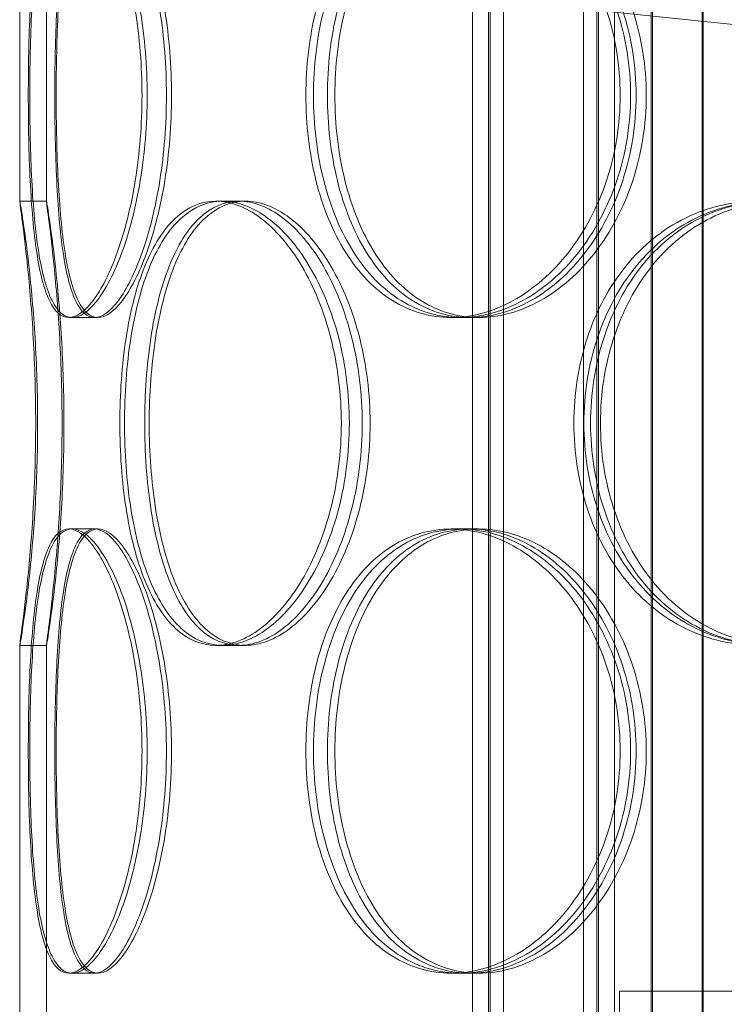
# Model space of a CAD drawing. Units: millimetres. Extents: x 271203 to 313140, y 160701 to 189017.
# Drawn here: x 278147 to 278227, y 184869 to 184980 of the extents above; entities that cross this region are included whole.
import ezdxf

# ---------------------------------------------------------------- set-up
doc = ezdxf.new("R2010")
doc.units = ezdxf.units.MM
doc.linetypes.add('DASHED', pattern=[0])
doc.layers.add('Skrytá (ISO)', color=1, linetype='DASHED', lineweight=18)

msp = doc.modelspace()

# ---------------------------------------------------------------- linework, layer by layer
at = {"layer": 'Skrytá (ISO)', "ltscale": 12.744466}
for p, q in [((278198.31, 184844.26), (278198.31, 185437.26)), ((278200.11, 184844.26), (278200.11, 185437.26)), ((278212.51, 184844.26), (278212.51, 185437.26)), ((278214.31, 184844.26), (278214.31, 185437.26))]:
    msp.add_line(p, q, dxfattribs=at)
at = {"layer": 'Skrytá (ISO)', "ltscale": 13.470572}
for p, q in [((278200.31, 184852.26), (278200.31, 185437.26)), ((278201.81, 184852.26), (278201.81, 185437.26)), ((278210.81, 184852.26), (278210.81, 185437.26)), ((278212.31, 184852.26), (278212.31, 185437.26))]:
    msp.add_line(p, q, dxfattribs=at)
at = {"layer": 'Skrytá (ISO)', "ltscale": 13.266875}
for p, q in [((278218.43, 185370.26), (278218.43, 184835.26)), ((278218.56, 184835.26), (278218.56, 185370.26)), ((278224.16, 185370.26), (278224.16, 184835.26)), ((278224.29, 184835.26), (278224.29, 185370.26))]:
    msp.add_line(p, q, dxfattribs=at)
at = {"layer": 'Skrytá (ISO)', "ltscale": 3.023164}
for p, q in [((278147.35, 184959.15), (278147.35, 184982.98)), ((278150.35, 184959.15), (278150.35, 184982.98))]:
    msp.add_line(p, q, dxfattribs=at)
at = {"layer": 'Skrytá (ISO)', "ltscale": 5.744189}
msp.add_line((278244.85, 184977.26), (278199.84, 184981.95), dxfattribs=at)
at = {"layer": 'Skrytá (ISO)', "ltscale": 0.380655}
for p, q in [((278147.35, 184959.16), (278150.35, 184959.16)), ((278169.43, 184959.16), (278172.04, 184959.16)), ((278155.78, 184946.06), (278152.87, 184946.06)), ((278198.03, 184946.06), (278195.9, 184946.06)), ((278152.87, 184922.26), (278155.78, 184922.26)), ((278195.9, 184922.26), (278198.03, 184922.26)), ((278150.35, 184909.16), (278147.35, 184909.16)), ((278172.04, 184909.16), (278169.43, 184909.16)), ((278155.78, 184872.26), (278152.87, 184872.26)), ((278198.03, 184872.26), (278195.9, 184872.26)), ((278214.85, 184867.26), (278214.85, 184870.26))]:
    msp.add_line(p, q, dxfattribs=at)
at = {"layer": 'Skrytá (ISO)', "ltscale": 0.104221}
for p, q in [((278172.04, 184959.16), (278172.75, 184959.16)), ((278172.75, 184909.16), (278172.04, 184909.16))]:
    msp.add_line(p, q, dxfattribs=at)
at = {"layer": 'Skrytá (ISO)', "ltscale": 0.048251}
for p, q in [((278156.14, 184946.06), (278155.78, 184946.06)), ((278155.78, 184922.26), (278156.14, 184922.26)), ((278156.14, 184872.26), (278155.78, 184872.26))]:
    msp.add_line(p, q, dxfattribs=at)
at = {"layer": 'Skrytá (ISO)', "ltscale": 0.180922}
for p, q in [((278199.04, 184946.06), (278198.03, 184946.06)), ((278198.03, 184922.26), (278199.04, 184922.26)), ((278199.04, 184872.26), (278198.03, 184872.26))]:
    msp.add_line(p, q, dxfattribs=at)
at = {"layer": 'Skrytá (ISO)', "ltscale": 7.222859}
for p, q in [((278147.35, 184852.26), (278147.35, 184909.18)), ((278150.35, 184852.26), (278150.35, 184909.18))]:
    msp.add_line(p, q, dxfattribs=at)
at = {"layer": 'Skrytá (ISO)', "ltscale": 12.659545}
msp.add_line((278214.85, 184870.26), (278414.85, 184870.26), dxfattribs=at)
at = {"layer": 'Skrytá (ISO)', "ltscale": 12.716372}
for points in [[(278161.11, 184971.06), (278161.11, 184967.79), (278160.84, 184964.52), (278159.87, 184958.47), (278159.16, 184955.7), (278157.49, 184951.07), (278156.55, 184949.22), (278154.65, 184946.72), (278153.72, 184946.06), (278152.03, 184946.06), (278151.29, 184946.72), (278150.08, 184949.22), (278149.61, 184951.07), (278148.91, 184955.7), (278148.67, 184958.47), (278148.37, 184964.52), (278148.31, 184967.79), (278148.31, 184974.34), (278148.37, 184977.61), (278148.67, 184983.66), (278148.91, 184986.43), (278149.61, 184991.06), (278150.08, 184992.91), (278151.29, 184995.41), (278152.03, 184996.06), (278153.72, 184996.06), (278154.65, 184995.41), (278156.55, 184992.91), (278157.49, 184991.06), (278159.16, 184986.43), (278159.87, 184983.66), (278160.84, 184977.61), (278161.11, 184974.34), (278161.11, 184971.06)], [(278148.47, 184971.06), (278148.47, 184967.79), (278148.54, 184964.52), (278148.86, 184958.47), (278149.11, 184955.7), (278149.85, 184951.07), (278150.35, 184949.22), (278151.61, 184946.72), (278152.38, 184946.06), (278154.12, 184946.06), (278155.08, 184946.72), (278157.02, 184949.22), (278158, 184951.07), (278159.7, 184955.7), (278160.42, 184958.47), (278161.42, 184964.52), (278161.69, 184967.79), (278161.69, 184974.34), (278161.42, 184977.61), (278160.42, 184983.66), (278159.7, 184986.43), (278158, 184991.06), (278157.02, 184992.91), (278155.08, 184995.41), (278154.12, 184996.06), (278152.38, 184996.06), (278151.61, 184995.41), (278150.35, 184992.91), (278149.85, 184991.06), (278149.11, 184986.43), (278148.86, 184983.66), (278148.54, 184977.61), (278148.47, 184974.34), (278148.47, 184971.06)], [(278214.94, 184971.06), (278214.94, 184967.79), (278214.42, 184964.52), (278212.4, 184958.47), (278210.92, 184955.7), (278207.3, 184951.07), (278205.16, 184949.22), (278200.63, 184946.72), (278198.23, 184946.06), (278193.58, 184946.06), (278191.33, 184946.72), (278187.29, 184949.22), (278185.5, 184951.07), (278182.58, 184955.7), (278181.45, 184958.47), (278179.94, 184964.52), (278179.56, 184967.79), (278179.56, 184974.34), (278179.94, 184977.61), (278181.45, 184983.66), (278182.58, 184986.43), (278185.5, 184991.06), (278187.29, 184992.91), (278191.33, 184995.41), (278193.58, 184996.06), (278198.23, 184996.06), (278200.63, 184995.41), (278205.16, 184992.91), (278207.3, 184991.06), (278210.92, 184986.43), (278212.4, 184983.66), (278214.42, 184977.61), (278214.94, 184974.34), (278214.94, 184971.06)], [(278180.41, 184971.06), (278180.41, 184967.79), (278180.8, 184964.52), (278182.33, 184958.47), (278183.48, 184955.7), (278186.43, 184951.07), (278188.23, 184949.22), (278192.31, 184946.72), (278194.58, 184946.06), (278199.27, 184946.06), (278201.69, 184946.72), (278206.26, 184949.22), (278208.42, 184951.07), (278212.06, 184955.7), (278213.55, 184958.47), (278215.58, 184964.52), (278216.11, 184967.79), (278216.11, 184974.34), (278215.58, 184977.61), (278213.55, 184983.66), (278212.06, 184986.43), (278208.42, 184991.06), (278206.26, 184992.91), (278201.69, 184995.41), (278199.27, 184996.06), (278194.58, 184996.06), (278192.31, 184995.41), (278188.23, 184992.91), (278186.43, 184991.06), (278183.48, 184986.43), (278182.33, 184983.66), (278180.8, 184977.61), (278180.41, 184974.34), (278180.41, 184971.06)], [(278149.14, 184934.16), (278149.14, 184930.89), (278149.04, 184927.62), (278148.7, 184921.57), (278148.46, 184918.8), (278147.99, 184914.17), (278147.75, 184912.32), (278147.43, 184909.82), (278147.34, 184909.16), (278147.37, 184909.16), (278147.48, 184909.82), (278147.86, 184912.32), (278148.12, 184914.17), (278148.64, 184918.8), (278148.89, 184921.57), (278149.25, 184927.62), (278149.36, 184930.89), (278149.36, 184937.44), (278149.25, 184940.71), (278148.89, 184946.76), (278148.64, 184949.53), (278148.12, 184954.16), (278147.86, 184956.01), (278147.48, 184958.51), (278147.37, 184959.16), (278147.34, 184959.16), (278147.43, 184958.51), (278147.75, 184956.01), (278147.99, 184954.16), (278148.46, 184949.53), (278148.7, 184946.76), (278149.04, 184940.71), (278149.14, 184937.44), (278149.14, 184934.16)], [(278183.55, 184934.16), (278183.55, 184930.89), (278183.14, 184927.62), (278181.59, 184921.57), (278180.46, 184918.8), (278177.73, 184914.17), (278176.13, 184912.32), (278172.8, 184909.82), (278171.07, 184909.16), (278167.8, 184909.16), (278166.25, 184909.82), (278163.53, 184912.32), (278162.36, 184914.17), (278160.49, 184918.8), (278159.78, 184921.57), (278158.84, 184927.62), (278158.61, 184930.89), (278158.61, 184937.44), (278158.84, 184940.71), (278159.78, 184946.76), (278160.49, 184949.53), (278162.36, 184954.16), (278163.53, 184956.01), (278166.25, 184958.51), (278167.8, 184959.16), (278171.07, 184959.16), (278172.8, 184958.51), (278176.13, 184956.01), (278177.73, 184954.16), (278180.46, 184949.53), (278181.59, 184946.76), (278183.14, 184940.71), (278183.55, 184937.44), (278183.55, 184934.16)], [(278159.14, 184934.16), (278159.14, 184930.89), (278159.37, 184927.62), (278160.33, 184921.57), (278161.05, 184918.8), (278162.96, 184914.17), (278164.15, 184912.32), (278166.92, 184909.82), (278168.49, 184909.16), (278171.82, 184909.16), (278173.57, 184909.82), (278176.94, 184912.32), (278178.56, 184914.17), (278181.33, 184918.8), (278182.48, 184921.57), (278184.04, 184927.62), (278184.45, 184930.89), (278184.45, 184937.44), (278184.04, 184940.71), (278182.48, 184946.76), (278181.33, 184949.53), (278178.56, 184954.16), (278176.94, 184956.01), (278173.57, 184958.51), (278171.82, 184959.16), (278168.49, 184959.16), (278166.92, 184958.51), (278164.15, 184956.01), (278162.96, 184954.16), (278161.05, 184949.53), (278160.33, 184946.76), (278159.37, 184940.71), (278159.14, 184937.44), (278159.14, 184934.16)], [(278253.15, 184934.16), (278253.15, 184930.89), (278252.53, 184927.62), (278250.2, 184921.57), (278248.47, 184918.8), (278244.21, 184914.17), (278241.68, 184912.32), (278236.24, 184909.82), (278233.33, 184909.16), (278227.63, 184909.16), (278224.83, 184909.82), (278219.74, 184912.32), (278217.46, 184914.17), (278213.7, 184918.8), (278212.22, 184921.57), (278210.24, 184927.62), (278209.73, 184930.89), (278209.73, 184937.44), (278210.24, 184940.71), (278212.22, 184946.76), (278213.7, 184949.53), (278217.46, 184954.16), (278219.74, 184956.01), (278224.83, 184958.51), (278227.63, 184959.16), (278233.33, 184959.16), (278236.24, 184958.51), (278241.68, 184956.01), (278244.21, 184954.16), (278248.47, 184949.53), (278250.2, 184946.76), (278252.53, 184940.71), (278253.15, 184937.44), (278253.15, 184934.16)], [(278210.86, 184934.16), (278210.86, 184930.89), (278211.37, 184927.62), (278213.37, 184921.57), (278214.85, 184918.8), (278218.64, 184914.17), (278220.94, 184912.32), (278226.05, 184909.82), (278228.87, 184909.16), (278234.6, 184909.16), (278237.52, 184909.82), (278242.98, 184912.32), (278245.52, 184914.17), (278249.8, 184918.8), (278251.53, 184921.57), (278253.88, 184927.62), (278254.49, 184930.89), (278254.49, 184937.44), (278253.88, 184940.71), (278251.53, 184946.76), (278249.8, 184949.53), (278245.52, 184954.16), (278242.98, 184956.01), (278237.52, 184958.51), (278234.6, 184959.16), (278228.87, 184959.16), (278226.05, 184958.51), (278220.94, 184956.01), (278218.64, 184954.16), (278214.85, 184949.53), (278213.37, 184946.76), (278211.37, 184940.71), (278210.86, 184937.44), (278210.86, 184934.16)], [(278161.11, 184897.26), (278161.11, 184893.99), (278160.84, 184890.72), (278159.87, 184884.67), (278159.16, 184881.9), (278157.49, 184877.27), (278156.55, 184875.42), (278154.65, 184872.92), (278153.72, 184872.26), (278152.03, 184872.26), (278151.29, 184872.92), (278150.08, 184875.42), (278149.61, 184877.27), (278148.91, 184881.9), (278148.67, 184884.67), (278148.37, 184890.72), (278148.31, 184893.99), (278148.31, 184900.54), (278148.37, 184903.81), (278148.67, 184909.86), (278148.91, 184912.63), (278149.61, 184917.26), (278150.08, 184919.11), (278151.29, 184921.61), (278152.03, 184922.26), (278153.72, 184922.26), (278154.65, 184921.61), (278156.55, 184919.11), (278157.49, 184917.26), (278159.16, 184912.63), (278159.87, 184909.86), (278160.84, 184903.81), (278161.11, 184900.54), (278161.11, 184897.26)], [(278148.47, 184897.26), (278148.47, 184893.99), (278148.54, 184890.72), (278148.86, 184884.67), (278149.11, 184881.9), (278149.85, 184877.27), (278150.35, 184875.42), (278151.61, 184872.92), (278152.38, 184872.26), (278154.12, 184872.26), (278155.08, 184872.92), (278157.02, 184875.42), (278158, 184877.27), (278159.7, 184881.9), (278160.42, 184884.67), (278161.42, 184890.72), (278161.69, 184893.99), (278161.69, 184900.54), (278161.42, 184903.81), (278160.42, 184909.86), (278159.7, 184912.63), (278158, 184917.26), (278157.02, 184919.11), (278155.08, 184921.61), (278154.12, 184922.26), (278152.38, 184922.26), (278151.61, 184921.61), (278150.35, 184919.11), (278149.85, 184917.26), (278149.11, 184912.63), (278148.86, 184909.86), (278148.54, 184903.81), (278148.47, 184900.54), (278148.47, 184897.26)], [(278214.94, 184897.26), (278214.94, 184893.99), (278214.42, 184890.72), (278212.4, 184884.67), (278210.92, 184881.9), (278207.3, 184877.27), (278205.16, 184875.42), (278200.63, 184872.92), (278198.23, 184872.26), (278193.58, 184872.26), (278191.33, 184872.92), (278187.29, 184875.42), (278185.5, 184877.27), (278182.58, 184881.9), (278181.45, 184884.67), (278179.94, 184890.72), (278179.56, 184893.99), (278179.56, 184900.54), (278179.94, 184903.81), (278181.45, 184909.86), (278182.58, 184912.63), (278185.5, 184917.26), (278187.29, 184919.11), (278191.33, 184921.61), (278193.58, 184922.26), (278198.23, 184922.26), (278200.63, 184921.61), (278205.16, 184919.11), (278207.3, 184917.26), (278210.92, 184912.63), (278212.4, 184909.86), (278214.42, 184903.81), (278214.94, 184900.54), (278214.94, 184897.26)], [(278180.41, 184897.26), (278180.41, 184893.99), (278180.8, 184890.72), (278182.33, 184884.67), (278183.48, 184881.9), (278186.43, 184877.27), (278188.23, 184875.42), (278192.31, 184872.92), (278194.58, 184872.26), (278199.27, 184872.26), (278201.69, 184872.92), (278206.26, 184875.42), (278208.42, 184877.27), (278212.06, 184881.9), (278213.55, 184884.67), (278215.58, 184890.72), (278216.11, 184893.99), (278216.11, 184900.54), (278215.58, 184903.81), (278213.55, 184909.86), (278212.06, 184912.63), (278208.42, 184917.26), (278206.26, 184919.11), (278201.69, 184921.61), (278199.27, 184922.26), (278194.58, 184922.26), (278192.31, 184921.61), (278188.23, 184919.11), (278186.43, 184917.26), (278183.48, 184912.63), (278182.33, 184909.86), (278180.8, 184903.81), (278180.41, 184900.54), (278180.41, 184897.26)]]:
    msp.add_open_spline(points, degree=3, knots=[-1, -1, -1, -1, -0.9375, -0.9375, -0.875, -0.875, -0.8125, -0.8125, -0.75, -0.75, -0.6875, -0.6875, -0.625, -0.625, -0.5625, -0.5625, -0.5, -0.5, -0.4375, -0.4375, -0.375, -0.375, -0.3125, -0.3125, -0.25, -0.25, -0.1875, -0.1875, -0.125, -0.125, -0.0625, -0.0625, 0, 0, 0, 0], dxfattribs=at)
at = {"layer": 'Skrytá (ISO)', "ltscale": 12.601983}
for points in [[(278163.86, 184971.06), (278163.86, 184974.34), (278163.6, 184977.61), (278162.64, 184983.66), (278161.95, 184986.43), (278160.31, 184991.06), (278159.38, 184992.91), (278157.52, 184995.41), (278156.6, 184996.06), (278154.95, 184996.06), (278154.22, 184995.41), (278153.03, 184992.91), (278152.57, 184991.06), (278151.88, 184986.43), (278151.65, 184983.66), (278151.36, 184977.61), (278151.29, 184974.34), (278151.29, 184967.79), (278151.36, 184964.52), (278151.65, 184958.47), (278151.88, 184955.7), (278152.57, 184951.07), (278153.03, 184949.22), (278154.22, 184946.72), (278154.95, 184946.06), (278156.6, 184946.06), (278157.52, 184946.72), (278159.38, 184949.22), (278160.31, 184951.07), (278161.95, 184955.7), (278162.64, 184958.47), (278163.6, 184964.52), (278163.86, 184967.79), (278163.86, 184971.06)], [(278151.45, 184971.06), (278151.45, 184974.34), (278151.52, 184977.61), (278151.83, 184983.66), (278152.08, 184986.43), (278152.81, 184991.06), (278153.29, 184992.91), (278154.53, 184995.41), (278155.29, 184996.06), (278157, 184996.06), (278157.95, 184995.41), (278159.85, 184992.91), (278160.81, 184991.06), (278162.48, 184986.43), (278163.19, 184983.66), (278164.17, 184977.61), (278164.43, 184974.34), (278164.43, 184967.79), (278164.17, 184964.52), (278163.19, 184958.47), (278162.48, 184955.7), (278160.81, 184951.07), (278159.85, 184949.22), (278157.95, 184946.72), (278157, 184946.06), (278155.29, 184946.06), (278154.53, 184946.72), (278153.29, 184949.22), (278152.81, 184951.07), (278152.08, 184955.7), (278151.83, 184958.47), (278151.52, 184964.52), (278151.45, 184967.79), (278151.45, 184971.06)], [(278216.73, 184971.06), (278216.73, 184974.34), (278216.21, 184977.61), (278214.24, 184983.66), (278212.79, 184986.43), (278209.23, 184991.06), (278207.13, 184992.91), (278202.67, 184995.41), (278200.32, 184996.06), (278195.75, 184996.06), (278193.54, 184995.41), (278189.57, 184992.91), (278187.82, 184991.06), (278184.95, 184986.43), (278183.84, 184983.66), (278182.36, 184977.61), (278181.98, 184974.34), (278181.98, 184967.79), (278182.36, 184964.52), (278183.84, 184958.47), (278184.95, 184955.7), (278187.82, 184951.07), (278189.57, 184949.22), (278193.54, 184946.72), (278195.75, 184946.06), (278200.32, 184946.06), (278202.67, 184946.72), (278207.13, 184949.22), (278209.23, 184951.07), (278212.79, 184955.7), (278214.24, 184958.47), (278216.21, 184964.52), (278216.73, 184967.79), (278216.73, 184971.06)], [(278182.82, 184971.06), (278182.82, 184974.34), (278183.2, 184977.61), (278184.71, 184983.66), (278185.83, 184986.43), (278188.73, 184991.06), (278190.5, 184992.91), (278194.5, 184995.41), (278196.74, 184996.06), (278201.34, 184996.06), (278203.71, 184995.41), (278208.21, 184992.91), (278210.32, 184991.06), (278213.9, 184986.43), (278215.37, 184983.66), (278217.35, 184977.61), (278217.88, 184974.34), (278217.88, 184967.79), (278217.35, 184964.52), (278215.37, 184958.47), (278213.9, 184955.7), (278210.32, 184951.07), (278208.21, 184949.22), (278203.71, 184946.72), (278201.34, 184946.06), (278196.74, 184946.06), (278194.5, 184946.72), (278190.5, 184949.22), (278188.73, 184951.07), (278185.83, 184955.7), (278184.71, 184958.47), (278183.2, 184964.52), (278182.82, 184967.79), (278182.82, 184971.06)], [(278152.11, 184934.16), (278152.11, 184937.44), (278152.01, 184940.71), (278151.68, 184946.76), (278151.44, 184949.53), (278150.98, 184954.16), (278150.75, 184956.01), (278150.43, 184958.51), (278150.34, 184959.16), (278150.37, 184959.16), (278150.48, 184958.51), (278150.85, 184956.01), (278151.11, 184954.16), (278151.61, 184949.53), (278151.86, 184946.76), (278152.22, 184940.71), (278152.32, 184937.44), (278152.32, 184930.89), (278152.22, 184927.62), (278151.86, 184921.57), (278151.61, 184918.8), (278151.11, 184914.17), (278150.85, 184912.32), (278150.48, 184909.82), (278150.37, 184909.16), (278150.34, 184909.16), (278150.43, 184909.82), (278150.75, 184912.32), (278150.98, 184914.17), (278151.44, 184918.8), (278151.68, 184921.57), (278152.01, 184927.62), (278152.11, 184930.89), (278152.11, 184934.16)], [(278185.9, 184934.16), (278185.9, 184937.44), (278185.5, 184940.71), (278183.98, 184946.76), (278182.87, 184949.53), (278180.18, 184954.16), (278178.61, 184956.01), (278175.34, 184958.51), (278173.65, 184959.16), (278170.43, 184959.16), (278168.91, 184958.51), (278166.24, 184956.01), (278165.09, 184954.16), (278163.25, 184949.53), (278162.56, 184946.76), (278161.64, 184940.71), (278161.41, 184937.44), (278161.41, 184930.89), (278161.64, 184927.62), (278162.56, 184921.57), (278163.25, 184918.8), (278165.09, 184914.17), (278166.24, 184912.32), (278168.91, 184909.82), (278170.43, 184909.16), (278173.65, 184909.16), (278175.34, 184909.82), (278178.61, 184912.32), (278180.18, 184914.17), (278182.87, 184918.8), (278183.98, 184921.57), (278185.5, 184927.62), (278185.9, 184930.89), (278185.9, 184934.16)], [(278161.92, 184934.16), (278161.92, 184937.44), (278162.16, 184940.71), (278163.1, 184946.76), (278163.81, 184949.53), (278165.68, 184954.16), (278166.85, 184956.01), (278169.57, 184958.51), (278171.11, 184959.16), (278174.38, 184959.16), (278176.1, 184958.51), (278179.41, 184956.01), (278181, 184954.16), (278183.72, 184949.53), (278184.85, 184946.76), (278186.38, 184940.71), (278186.79, 184937.44), (278186.79, 184930.89), (278186.38, 184927.62), (278184.85, 184921.57), (278183.72, 184918.8), (278181, 184914.17), (278179.41, 184912.32), (278176.1, 184909.82), (278174.38, 184909.16), (278171.11, 184909.16), (278169.57, 184909.82), (278166.85, 184912.32), (278165.68, 184914.17), (278163.81, 184918.8), (278163.1, 184921.57), (278162.16, 184927.62), (278161.92, 184930.89), (278161.92, 184934.16)], [(278254.25, 184934.16), (278254.25, 184937.44), (278253.65, 184940.71), (278251.35, 184946.76), (278249.66, 184949.53), (278245.47, 184954.16), (278242.99, 184956.01), (278237.64, 184958.51), (278234.79, 184959.16), (278229.19, 184959.16), (278226.44, 184958.51), (278221.45, 184956.01), (278219.2, 184954.16), (278215.51, 184949.53), (278214.06, 184946.76), (278212.11, 184940.71), (278211.61, 184937.44), (278211.61, 184930.89), (278212.11, 184927.62), (278214.06, 184921.57), (278215.51, 184918.8), (278219.2, 184914.17), (278221.45, 184912.32), (278226.44, 184909.82), (278229.19, 184909.16), (278234.79, 184909.16), (278237.64, 184909.82), (278242.99, 184912.32), (278245.47, 184914.17), (278249.66, 184918.8), (278251.35, 184921.57), (278253.65, 184927.62), (278254.25, 184930.89), (278254.25, 184934.16)], [(278212.72, 184934.16), (278212.72, 184937.44), (278213.22, 184940.71), (278215.19, 184946.76), (278216.65, 184949.53), (278220.36, 184954.16), (278222.62, 184956.01), (278227.64, 184958.51), (278230.41, 184959.16), (278236.04, 184959.16), (278238.9, 184958.51), (278244.27, 184956.01), (278246.76, 184954.16), (278250.97, 184949.53), (278252.67, 184946.76), (278254.97, 184940.71), (278255.57, 184937.44), (278255.57, 184930.89), (278254.97, 184927.62), (278252.67, 184921.57), (278250.97, 184918.8), (278246.76, 184914.17), (278244.27, 184912.32), (278238.9, 184909.82), (278236.04, 184909.16), (278230.41, 184909.16), (278227.64, 184909.82), (278222.62, 184912.32), (278220.36, 184914.17), (278216.65, 184918.8), (278215.19, 184921.57), (278213.22, 184927.62), (278212.72, 184930.89), (278212.72, 184934.16)], [(278163.86, 184897.26), (278163.86, 184900.54), (278163.6, 184903.81), (278162.64, 184909.86), (278161.95, 184912.63), (278160.31, 184917.26), (278159.38, 184919.11), (278157.52, 184921.61), (278156.6, 184922.26), (278154.95, 184922.26), (278154.22, 184921.61), (278153.03, 184919.11), (278152.57, 184917.26), (278151.88, 184912.63), (278151.65, 184909.86), (278151.36, 184903.81), (278151.29, 184900.54), (278151.29, 184893.99), (278151.36, 184890.72), (278151.65, 184884.67), (278151.88, 184881.9), (278152.57, 184877.27), (278153.03, 184875.42), (278154.22, 184872.92), (278154.95, 184872.26), (278156.6, 184872.26), (278157.52, 184872.92), (278159.38, 184875.42), (278160.31, 184877.27), (278161.95, 184881.9), (278162.64, 184884.67), (278163.6, 184890.72), (278163.86, 184893.99), (278163.86, 184897.26)], [(278151.45, 184897.26), (278151.45, 184900.54), (278151.52, 184903.81), (278151.83, 184909.86), (278152.08, 184912.63), (278152.81, 184917.26), (278153.29, 184919.11), (278154.53, 184921.61), (278155.29, 184922.26), (278157, 184922.26), (278157.95, 184921.61), (278159.85, 184919.11), (278160.81, 184917.26), (278162.48, 184912.63), (278163.19, 184909.86), (278164.17, 184903.81), (278164.43, 184900.54), (278164.43, 184893.99), (278164.17, 184890.72), (278163.19, 184884.67), (278162.48, 184881.9), (278160.81, 184877.27), (278159.85, 184875.42), (278157.95, 184872.92), (278157, 184872.26), (278155.29, 184872.26), (278154.53, 184872.92), (278153.29, 184875.42), (278152.81, 184877.27), (278152.08, 184881.9), (278151.83, 184884.67), (278151.52, 184890.72), (278151.45, 184893.99), (278151.45, 184897.26)], [(278216.73, 184897.26), (278216.73, 184900.54), (278216.21, 184903.81), (278214.24, 184909.86), (278212.79, 184912.63), (278209.23, 184917.26), (278207.13, 184919.11), (278202.67, 184921.61), (278200.32, 184922.26), (278195.75, 184922.26), (278193.54, 184921.61), (278189.57, 184919.11), (278187.82, 184917.26), (278184.95, 184912.63), (278183.84, 184909.86), (278182.36, 184903.81), (278181.98, 184900.54), (278181.98, 184893.99), (278182.36, 184890.72), (278183.84, 184884.67), (278184.95, 184881.9), (278187.82, 184877.27), (278189.57, 184875.42), (278193.54, 184872.92), (278195.75, 184872.26), (278200.32, 184872.26), (278202.67, 184872.92), (278207.13, 184875.42), (278209.23, 184877.27), (278212.79, 184881.9), (278214.24, 184884.67), (278216.21, 184890.72), (278216.73, 184893.99), (278216.73, 184897.26)], [(278182.82, 184897.26), (278182.82, 184900.54), (278183.2, 184903.81), (278184.71, 184909.86), (278185.83, 184912.63), (278188.73, 184917.26), (278190.5, 184919.11), (278194.5, 184921.61), (278196.74, 184922.26), (278201.34, 184922.26), (278203.71, 184921.61), (278208.21, 184919.11), (278210.32, 184917.26), (278213.9, 184912.63), (278215.37, 184909.86), (278217.35, 184903.81), (278217.88, 184900.54), (278217.88, 184893.99), (278217.35, 184890.72), (278215.37, 184884.67), (278213.9, 184881.9), (278210.32, 184877.27), (278208.21, 184875.42), (278203.71, 184872.92), (278201.34, 184872.26), (278196.74, 184872.26), (278194.5, 184872.92), (278190.5, 184875.42), (278188.73, 184877.27), (278185.83, 184881.9), (278184.71, 184884.67), (278183.2, 184890.72), (278182.82, 184893.99), (278182.82, 184897.26)]]:
    msp.add_open_spline(points, degree=3, knots=[0, 0, 0, 0, 0.0625, 0.0625, 0.125, 0.125, 0.1875, 0.1875, 0.25, 0.25, 0.3125, 0.3125, 0.375, 0.375, 0.4375, 0.4375, 0.5, 0.5, 0.5625, 0.5625, 0.625, 0.625, 0.6875, 0.6875, 0.75, 0.75, 0.8125, 0.8125, 0.875, 0.875, 0.9375, 0.9375, 1, 1, 1, 1], dxfattribs=at)

doc.saveas('drawing.dxf')
